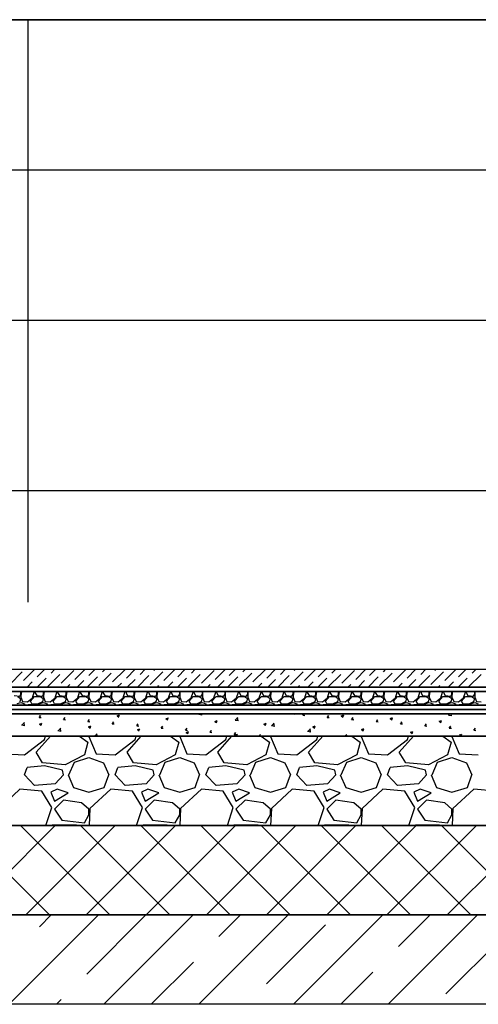
# Model space of a CAD drawing. Units: millimetres. Extents: x 543479 to 1877562, y 503214 to 1732053.
# Drawn here: x 743941 to 744967, y 982502 to 984707 of the extents above; entities that cross this region are included whole.
import ezdxf

# ---------------------------------------------------------------- set-up
doc = ezdxf.new("R2010")
doc.units = ezdxf.units.MM
doc.header["$LTSCALE"] = 0.4
doc.layers.add('кон 1', color=8, linetype='Continuous')

msp = doc.modelspace()

# ---------------------------------------------------------------- linework, layer by layer
at = {"layer": 'кон 1'}
for p, q in [((731137.3, 984706.8), (752937.3, 984706.8)), ((752937.3, 984706.8), (731137.3, 984706.7)), ((743959.2, 984706.7), (743959.2, 983402.4)), ((752547, 984369.9), (731137.3, 984369.9)), ((752547, 984033), (731137.3, 984033)), ((731037.3, 983652.4), (753037.3, 983652.4)), ((731037.3, 983252.4), (753037.3, 983252.4)), ((743949.3, 983227), (743974.6, 983252.4)), ((743980.1, 983235.5), (743997.1, 983252.4)), ((744011, 983243.9), (744019.5, 983252.4)), ((744041.9, 983252.3), (744042, 983252.4)), ((744064.3, 983229.8), (744086.9, 983252.4)), ((744095.2, 983238.3), (744109.3, 983252.4)), ((744126.1, 983246.7), (744131.8, 983252.4)), ((744148.5, 983224.2), (744176.6, 983252.3)), ((744179.4, 983232.7), (744199.1, 983252.4)), ((744210.3, 983241.1), (744221.6, 983252.4)), ((744241.1, 983249.5), (744244, 983252.4)), ((744263.6, 983227), (744288.9, 983252.4)), ((744294.4, 983235.5), (744311.4, 983252.4)), ((744325.3, 983243.9), (744333.8, 983252.4)), ((744356.2, 983252.3), (744356.3, 983252.4)), ((744378.6, 983229.8), (744401.2, 983252.4)), ((744409.5, 983238.3), (744423.6, 983252.4)), ((744440.4, 983246.7), (744446.1, 983252.4)), ((744462.8, 983224.2), (744490.9, 983252.3)), ((744493.7, 983232.7), (744513.4, 983252.4)), ((744524.6, 983241.1), (744535.9, 983252.4)), ((744555.4, 983249.5), (744558.4, 983252.4)), ((744577.9, 983227), (744603.3, 983252.4)), ((744608.8, 983235.5), (744625.7, 983252.4)), ((744639.6, 983243.9), (744648.2, 983252.4)), ((744670.5, 983252.3), (744670.6, 983252.4)), ((744692.9, 983229.8), (744715.5, 983252.4)), ((744723.8, 983238.3), (744738, 983252.4)), ((744754.7, 983246.7), (744760.4, 983252.4)), ((744777.1, 983224.2), (744805.2, 983252.3)), ((744808, 983232.7), (744827.8, 983252.4)), ((744838.9, 983241.1), (744850.2, 983252.4)), ((744869.7, 983249.5), (744872.7, 983252.4)), ((744892.2, 983227), (744917.6, 983252.4)), ((744923.1, 983235.5), (744940, 983252.4)), ((744953.9, 983243.9), (744962.5, 983252.4)), ((743918.4, 983218.6), (743946.5, 983246.7)), ((743979.5, 983212.4), (743999.8, 983232.7)), ((744002.6, 983213), (744030.7, 983241.1)), ((744033.5, 983221.4), (744061.5, 983249.5)), ((744091.8, 983212.4), (744114.8, 983235.5)), ((744117.6, 983215.8), (744145.7, 983243.9)), ((744181.6, 983212.4), (744199, 983229.8)), ((744204, 983212.4), (744229.9, 983238.3)), ((744232.7, 983218.6), (744260.8, 983246.7)), ((744293.8, 983212.4), (744314.1, 983232.7)), ((744316.9, 983213), (744345, 983241.1)), ((744347.8, 983221.4), (744375.8, 983249.5)), ((744406.1, 983212.4), (744429.2, 983235.5)), ((744432, 983215.8), (744460, 983243.9)), ((744495.9, 983212.4), (744513.3, 983229.8)), ((744518.4, 983212.4), (744544.2, 983238.3)), ((744547, 983218.6), (744575.1, 983246.7)), ((744608.2, 983212.4), (744628.4, 983232.7)), ((744631.2, 983213), (744659.3, 983241.1)), ((744662.1, 983221.4), (744690.1, 983249.5)), ((744720.4, 983212.4), (744743.5, 983235.5)), ((744746.3, 983215.8), (744774.3, 983243.9)), ((744810.2, 983212.4), (744827.6, 983229.8)), ((744832.7, 983212.4), (744858.5, 983238.3)), ((744861.3, 983218.6), (744889.4, 983246.7)), ((744922.5, 983212.4), (744942.7, 983232.7)), ((744945.5, 983213), (744973.6, 983241.1)), ((731037.3, 983212.4), (753037.3, 983212.4)), ((753037.3, 983212.4), (731037.3, 983212.4)), ((743957.1, 983212.4), (743968.9, 983224.2)), ((744046.9, 983212.4), (744053.1, 983218.6)), ((744069.3, 983212.4), (744084, 983227)), ((744136.7, 983212.4), (744137.3, 983213)), ((744159.1, 983212.4), (744168.2, 983221.4)), ((744248.9, 983212.4), (744252.4, 983215.8)), ((744271.4, 983212.4), (744283.2, 983224.2)), ((744361.2, 983212.4), (744367.4, 983218.6)), ((744383.6, 983212.4), (744398.3, 983227)), ((744451, 983212.4), (744451.6, 983213)), ((744473.4, 983212.4), (744482.5, 983221.4)), ((744563.3, 983212.4), (744566.7, 983215.8)), ((744585.7, 983212.4), (744597.5, 983224.2)), ((744675.5, 983212.4), (744681.7, 983218.6)), ((744698, 983212.4), (744712.6, 983227)), ((744765.3, 983212.4), (744765.9, 983213)), ((744787.8, 983212.4), (744796.8, 983221.4)), ((744877.6, 983212.4), (744881, 983215.8)), ((744900, 983212.4), (744911.8, 983224.2)), ((731037.3, 983202.4), (753037.3, 983202.4)), ((753037.3, 983202.4), (731037.3, 983202.4)), ((743927.9, 983194.1), (743940.6, 983192.6)), ((743936.1, 983191.6), (743942.7, 983187)), ((743943.2, 983200.2), (743940.6, 983202.4)), ((743940.6, 983192.6), (743943.2, 983197.1)), ((743942.7, 983187), (743940.6, 983179.9)), ((743943.7, 983200.7), (743943.2, 983190)), ((743943.2, 983197.1), (743943.2, 983200.2)), ((743943.2, 983190), (743947.2, 983180.4)), ((743945.5, 983202.4), (743943.7, 983200.7)), ((743957.9, 983179.9), (743969.1, 983188.5)), ((743964.5, 983181.4), (743973.7, 983191.6)), ((743969.1, 983188.5), (743973.1, 983201.2)), ((743973.1, 983201.2), (743972.4, 983202.4)), ((743973.7, 983191.6), (743986.9, 983191.6)), ((743976.9, 983202.4), (743974.7, 983200.2)), ((743974.7, 983200.2), (743978.7, 983194.1)), ((743978.7, 983194.1), (743991.4, 983192.6)), ((743986.9, 983191.6), (743993.5, 983187)), ((743994, 983200.2), (743991.4, 983202.4)), ((743991.4, 983192.6), (743994, 983197.1)), ((743993.5, 983187), (743991.4, 983179.9)), ((743994.5, 983200.7), (743994, 983190)), ((743994, 983197.1), (743994, 983200.2)), ((743994, 983190), (743998, 983180.4)), ((743996.3, 983202.4), (743994.5, 983200.7)), ((744008.7, 983179.9), (744019.9, 983188.5)), ((744015.3, 983181.4), (744024.5, 983191.6)), ((744019.9, 983188.5), (744023.9, 983201.2)), ((744023.9, 983201.2), (744023.2, 983202.4)), ((744024.5, 983191.6), (744037.7, 983191.6)), ((744027.7, 983202.4), (744025.5, 983200.2)), ((744025.5, 983200.2), (744029.5, 983194.1)), ((744029.5, 983194.1), (744042.2, 983192.6)), ((744037.7, 983191.6), (744044.3, 983187)), ((744044.8, 983200.2), (744042.2, 983202.4)), ((744042.2, 983192.6), (744044.8, 983197.1)), ((744044.3, 983187), (744042.2, 983179.9)), ((744045.3, 983200.7), (744044.8, 983190)), ((744044.8, 983197.1), (744044.8, 983200.2)), ((744044.8, 983190), (744048.8, 983180.4)), ((744047.1, 983202.4), (744045.3, 983200.7)), ((744059.5, 983179.9), (744070.7, 983188.5)), ((744066.1, 983181.4), (744075.3, 983191.6)), ((744070.7, 983188.5), (744074.7, 983201.2)), ((744074.7, 983201.2), (744074, 983202.4)), ((744075.3, 983191.6), (744088.5, 983191.6)), ((744078.5, 983202.4), (744076.3, 983200.2)), ((744076.3, 983200.2), (744080.3, 983194.1)), ((744080.3, 983194.1), (744093, 983192.6)), ((744088.5, 983191.6), (744095.1, 983187)), ((744095.6, 983200.2), (744093, 983202.4)), ((744093, 983192.6), (744095.6, 983197.1)), ((744095.1, 983187), (744093, 983179.9)), ((744096.1, 983200.7), (744095.6, 983190)), ((744095.6, 983197.1), (744095.6, 983200.2)), ((744095.6, 983190), (744099.6, 983180.4)), ((744097.9, 983202.4), (744096.1, 983200.7)), ((744110.3, 983179.9), (744121.5, 983188.5)), ((744116.9, 983181.4), (744126.1, 983191.6)), ((744121.5, 983188.5), (744125.5, 983201.2)), ((744125.5, 983201.2), (744124.8, 983202.4)), ((744126.1, 983191.6), (744139.3, 983191.6)), ((744129.3, 983202.4), (744127.1, 983200.2)), ((744127.1, 983200.2), (744131.1, 983194.1)), ((744131.1, 983194.1), (744143.8, 983192.6)), ((744139.3, 983191.6), (744145.9, 983187)), ((744146.4, 983200.2), (744143.8, 983202.4)), ((744143.8, 983192.6), (744146.4, 983197.1)), ((744145.9, 983187), (744143.8, 983179.9)), ((744146.9, 983200.7), (744146.4, 983190)), ((744146.4, 983197.1), (744146.4, 983200.2)), ((744146.4, 983190), (744150.4, 983180.4)), ((744148.7, 983202.4), (744146.9, 983200.7)), ((744161.1, 983179.9), (744172.3, 983188.5)), ((744167.7, 983181.4), (744176.9, 983191.6)), ((744172.3, 983188.5), (744176.3, 983201.2)), ((744176.3, 983201.2), (744175.6, 983202.4)), ((744176.9, 983191.6), (744190.1, 983191.6)), ((744180.1, 983202.4), (744177.9, 983200.2)), ((744177.9, 983200.2), (744181.9, 983194.1)), ((744181.9, 983194.1), (744194.6, 983192.6)), ((744190.1, 983191.6), (744196.7, 983187)), ((744197.2, 983200.2), (744194.6, 983202.4)), ((744194.6, 983192.6), (744197.2, 983197.1)), ((744196.7, 983187), (744194.6, 983179.9)), ((744197.7, 983200.7), (744197.2, 983190)), ((744197.2, 983197.1), (744197.2, 983200.2)), ((744197.2, 983190), (744201.2, 983180.4)), ((744199.5, 983202.4), (744197.7, 983200.7)), ((744211.9, 983179.9), (744223.1, 983188.5)), ((744218.5, 983181.4), (744227.7, 983191.6)), ((744223.1, 983188.5), (744227.1, 983201.2)), ((744227.1, 983201.2), (744226.4, 983202.4)), ((744227.7, 983191.6), (744240.9, 983191.6)), ((744230.9, 983202.4), (744228.7, 983200.2)), ((744228.7, 983200.2), (744232.7, 983194.1)), ((744232.7, 983194.1), (744245.4, 983192.6)), ((744240.9, 983191.6), (744247.5, 983187)), ((744248, 983200.2), (744245.4, 983202.4)), ((744245.4, 983192.6), (744248, 983197.1)), ((744247.5, 983187), (744245.4, 983179.9)), ((744248.5, 983200.7), (744248, 983190)), ((744248, 983197.1), (744248, 983200.2)), ((744248, 983190), (744252, 983180.4)), ((744250.3, 983202.4), (744248.5, 983200.7)), ((744262.7, 983179.9), (744273.9, 983188.5)), ((744269.3, 983181.4), (744278.5, 983191.6)), ((744273.9, 983188.5), (744277.9, 983201.2)), ((744277.9, 983201.2), (744277.2, 983202.4)), ((744278.5, 983191.6), (744291.7, 983191.6)), ((744281.7, 983202.4), (744279.5, 983200.2)), ((744279.5, 983200.2), (744283.5, 983194.1)), ((744283.5, 983194.1), (744296.2, 983192.6)), ((744291.7, 983191.6), (744298.3, 983187)), ((744298.8, 983200.2), (744296.2, 983202.4)), ((744296.2, 983192.6), (744298.8, 983197.1)), ((744298.3, 983187), (744296.2, 983179.9)), ((744299.3, 983200.7), (744298.8, 983190)), ((744298.8, 983197.1), (744298.8, 983200.2)), ((744298.8, 983190), (744302.8, 983180.4)), ((744301.1, 983202.4), (744299.3, 983200.7)), ((744313.5, 983179.9), (744324.7, 983188.5)), ((744320.1, 983181.4), (744329.3, 983191.6)), ((744324.7, 983188.5), (744328.7, 983201.2)), ((744328.7, 983201.2), (744328, 983202.4)), ((744329.3, 983191.6), (744342.5, 983191.6)), ((744332.5, 983202.4), (744330.3, 983200.2)), ((744330.3, 983200.2), (744334.3, 983194.1)), ((744334.3, 983194.1), (744347, 983192.6)), ((744342.5, 983191.6), (744349.1, 983187)), ((744349.6, 983200.2), (744347, 983202.4)), ((744347, 983192.6), (744349.6, 983197.1)), ((744349.1, 983187), (744347, 983179.9)), ((744350.1, 983200.7), (744349.6, 983190)), ((744349.6, 983197.1), (744349.6, 983200.2)), ((744349.6, 983190), (744353.6, 983180.4)), ((744351.9, 983202.4), (744350.1, 983200.7)), ((744364.3, 983179.9), (744375.5, 983188.5)), ((744370.9, 983181.4), (744380.1, 983191.6)), ((744375.5, 983188.5), (744379.5, 983201.2)), ((744379.5, 983201.2), (744378.8, 983202.4)), ((744380.1, 983191.6), (744393.3, 983191.6)), ((744383.3, 983202.4), (744381.1, 983200.2)), ((744381.1, 983200.2), (744385.1, 983194.1)), ((744385.1, 983194.1), (744397.8, 983192.6)), ((744393.3, 983191.6), (744399.9, 983187)), ((744400.4, 983200.2), (744397.8, 983202.4)), ((744397.8, 983192.6), (744400.4, 983197.1)), ((744399.9, 983187), (744397.8, 983179.9)), ((744400.9, 983200.7), (744400.4, 983190)), ((744400.4, 983197.1), (744400.4, 983200.2)), ((744400.4, 983190), (744404.4, 983180.4)), ((744402.7, 983202.4), (744400.9, 983200.7)), ((744415.1, 983179.9), (744426.3, 983188.5)), ((744421.7, 983181.4), (744430.9, 983191.6)), ((744426.3, 983188.5), (744430.3, 983201.2)), ((744430.3, 983201.2), (744429.6, 983202.4)), ((744430.9, 983191.6), (744444.1, 983191.6)), ((744434.1, 983202.4), (744431.9, 983200.2)), ((744431.9, 983200.2), (744435.9, 983194.1)), ((744435.9, 983194.1), (744448.6, 983192.6)), ((744444.1, 983191.6), (744450.7, 983187)), ((744451.2, 983200.2), (744448.6, 983202.4)), ((744448.6, 983192.6), (744451.2, 983197.1)), ((744450.7, 983187), (744448.6, 983179.9)), ((744451.7, 983200.7), (744451.2, 983190)), ((744451.2, 983197.1), (744451.2, 983200.2)), ((744451.2, 983190), (744455.2, 983180.4)), ((744453.5, 983202.4), (744451.7, 983200.7)), ((744465.9, 983179.9), (744477.1, 983188.5)), ((744472.5, 983181.4), (744481.7, 983191.6)), ((744477.1, 983188.5), (744481.1, 983201.2)), ((744481.1, 983201.2), (744480.4, 983202.4)), ((744481.7, 983191.6), (744494.9, 983191.6)), ((744484.9, 983202.4), (744482.7, 983200.2)), ((744482.7, 983200.2), (744486.7, 983194.1)), ((744486.7, 983194.1), (744499.4, 983192.6)), ((744494.9, 983191.6), (744501.5, 983187)), ((744502, 983200.2), (744499.4, 983202.4)), ((744499.4, 983192.6), (744502, 983197.1)), ((744501.5, 983187), (744499.4, 983179.9)), ((744502.5, 983200.7), (744502, 983190)), ((744502, 983197.1), (744502, 983200.2)), ((744502, 983190), (744506, 983180.4)), ((744504.3, 983202.4), (744502.5, 983200.7)), ((744516.7, 983179.9), (744527.9, 983188.5)), ((744523.3, 983181.4), (744532.5, 983191.6)), ((744527.9, 983188.5), (744531.9, 983201.2)), ((744531.9, 983201.2), (744531.2, 983202.4)), ((744532.5, 983191.6), (744545.7, 983191.6)), ((744535.7, 983202.4), (744533.5, 983200.2)), ((744533.5, 983200.2), (744537.5, 983194.1)), ((744537.5, 983194.1), (744550.2, 983192.6)), ((744545.7, 983191.6), (744552.3, 983187)), ((744552.8, 983200.2), (744550.2, 983202.4)), ((744550.2, 983192.6), (744552.8, 983197.1)), ((744552.3, 983187), (744550.2, 983179.9)), ((744553.3, 983200.7), (744552.8, 983190)), ((744552.8, 983197.1), (744552.8, 983200.2)), ((744552.8, 983190), (744556.8, 983180.4)), ((744555.1, 983202.4), (744553.3, 983200.7)), ((744567.5, 983179.9), (744578.7, 983188.5)), ((744574.1, 983181.4), (744583.3, 983191.6)), ((744578.7, 983188.5), (744582.7, 983201.2)), ((744582.7, 983201.2), (744582, 983202.4)), ((744583.3, 983191.6), (744596.5, 983191.6)), ((744586.5, 983202.4), (744584.3, 983200.2)), ((744584.3, 983200.2), (744588.3, 983194.1)), ((744588.3, 983194.1), (744601, 983192.6)), ((744596.5, 983191.6), (744603.1, 983187)), ((744603.6, 983200.2), (744601, 983202.4)), ((744601, 983192.6), (744603.6, 983197.1)), ((744603.1, 983187), (744601, 983179.9)), ((744604.1, 983200.7), (744603.6, 983190)), ((744603.6, 983197.1), (744603.6, 983200.2)), ((744603.6, 983190), (744607.6, 983180.4)), ((744605.9, 983202.4), (744604.1, 983200.7)), ((744618.3, 983179.9), (744629.5, 983188.5)), ((744624.9, 983181.4), (744634.1, 983191.6)), ((744629.5, 983188.5), (744633.5, 983201.2)), ((744633.5, 983201.2), (744632.8, 983202.4)), ((744634.1, 983191.6), (744647.3, 983191.6)), ((744637.3, 983202.4), (744635.1, 983200.2)), ((744635.1, 983200.2), (744639.1, 983194.1)), ((744639.1, 983194.1), (744651.8, 983192.6)), ((744647.3, 983191.6), (744653.9, 983187)), ((744654.4, 983200.2), (744651.8, 983202.4)), ((744651.8, 983192.6), (744654.4, 983197.1)), ((744653.9, 983187), (744651.8, 983179.9)), ((744654.9, 983200.7), (744654.4, 983190)), ((744654.4, 983197.1), (744654.4, 983200.2)), ((744654.4, 983190), (744658.4, 983180.4)), ((744656.7, 983202.4), (744654.9, 983200.7)), ((744669.1, 983179.9), (744680.3, 983188.5)), ((744675.7, 983181.4), (744684.9, 983191.6)), ((744680.3, 983188.5), (744684.3, 983201.2)), ((744684.3, 983201.2), (744683.6, 983202.4)), ((744684.9, 983191.6), (744698.1, 983191.6)), ((744688.1, 983202.4), (744685.9, 983200.2)), ((744685.9, 983200.2), (744689.9, 983194.1)), ((744689.9, 983194.1), (744702.6, 983192.6)), ((744698.1, 983191.6), (744704.7, 983187)), ((744705.2, 983200.2), (744702.6, 983202.4)), ((744702.6, 983192.6), (744705.2, 983197.1)), ((744704.7, 983187), (744702.6, 983179.9)), ((744705.7, 983200.7), (744705.2, 983190)), ((744705.2, 983197.1), (744705.2, 983200.2)), ((744705.2, 983190), (744709.2, 983180.4)), ((744707.5, 983202.4), (744705.7, 983200.7)), ((744719.9, 983179.9), (744731.1, 983188.5)), ((744726.5, 983181.4), (744735.7, 983191.6)), ((744731.1, 983188.5), (744735.1, 983201.2)), ((744735.1, 983201.2), (744734.4, 983202.4)), ((744735.7, 983191.6), (744748.9, 983191.6)), ((744738.9, 983202.4), (744736.7, 983200.2)), ((744736.7, 983200.2), (744740.7, 983194.1)), ((744740.7, 983194.1), (744753.4, 983192.6)), ((744748.9, 983191.6), (744755.5, 983187)), ((744756, 983200.2), (744753.4, 983202.4)), ((744753.4, 983192.6), (744756, 983197.1)), ((744755.5, 983187), (744753.4, 983179.9)), ((744756.5, 983200.7), (744756, 983190)), ((744756, 983197.1), (744756, 983200.2)), ((744756, 983190), (744760, 983180.4)), ((744758.3, 983202.4), (744756.5, 983200.7)), ((744770.7, 983179.9), (744781.9, 983188.5)), ((744777.3, 983181.4), (744786.5, 983191.6)), ((744781.9, 983188.5), (744785.9, 983201.2)), ((744785.9, 983201.2), (744785.2, 983202.4)), ((744786.5, 983191.6), (744799.7, 983191.6)), ((744789.7, 983202.4), (744787.5, 983200.2)), ((744787.5, 983200.2), (744791.5, 983194.1)), ((744791.5, 983194.1), (744804.2, 983192.6)), ((744799.7, 983191.6), (744806.3, 983187)), ((744806.8, 983200.2), (744804.2, 983202.4)), ((744804.2, 983192.6), (744806.8, 983197.1)), ((744806.3, 983187), (744804.2, 983179.9)), ((744807.3, 983200.7), (744806.8, 983190)), ((744806.8, 983197.1), (744806.8, 983200.2)), ((744806.8, 983190), (744810.8, 983180.4)), ((744809.1, 983202.4), (744807.3, 983200.7)), ((744821.5, 983179.9), (744832.7, 983188.5)), ((744828.1, 983181.4), (744837.3, 983191.6)), ((744832.7, 983188.5), (744836.7, 983201.2)), ((744836.7, 983201.2), (744836, 983202.4)), ((744837.3, 983191.6), (744850.5, 983191.6)), ((744840.5, 983202.4), (744838.3, 983200.2)), ((744838.3, 983200.2), (744842.3, 983194.1)), ((744842.3, 983194.1), (744855, 983192.6)), ((744850.5, 983191.6), (744857.1, 983187)), ((744857.6, 983200.2), (744855, 983202.4)), ((744855, 983192.6), (744857.6, 983197.1)), ((744857.1, 983187), (744855, 983179.9)), ((744858.1, 983200.7), (744857.6, 983190)), ((744857.6, 983197.1), (744857.6, 983200.2)), ((744857.6, 983190), (744861.6, 983180.4)), ((744859.9, 983202.4), (744858.1, 983200.7)), ((744872.3, 983179.9), (744883.5, 983188.5)), ((744878.9, 983181.4), (744888.1, 983191.6)), ((744883.5, 983188.5), (744887.5, 983201.2)), ((744887.5, 983201.2), (744886.8, 983202.4)), ((744888.1, 983191.6), (744901.3, 983191.6)), ((744891.3, 983202.4), (744889.1, 983200.2)), ((744889.1, 983200.2), (744893.1, 983194.1)), ((744893.1, 983194.1), (744905.8, 983192.6)), ((744901.3, 983191.6), (744907.9, 983187)), ((744908.4, 983200.2), (744905.8, 983202.4)), ((744905.8, 983192.6), (744908.4, 983197.1)), ((744907.9, 983187), (744905.8, 983179.9)), ((744908.9, 983200.7), (744908.4, 983190)), ((744908.4, 983197.1), (744908.4, 983200.2)), ((744908.4, 983190), (744912.4, 983180.4)), ((744910.7, 983202.4), (744908.9, 983200.7)), ((744923.1, 983179.9), (744934.3, 983188.5)), ((744929.7, 983181.4), (744938.9, 983191.6)), ((744934.3, 983188.5), (744938.3, 983201.2)), ((744938.3, 983201.2), (744937.6, 983202.4)), ((744938.9, 983191.6), (744952.1, 983191.6)), ((744942.1, 983202.4), (744939.9, 983200.2)), ((744939.9, 983200.2), (744943.9, 983194.1)), ((744943.9, 983194.1), (744956.6, 983192.6)), ((744952.1, 983191.6), (744958.7, 983187)), ((744959.2, 983200.2), (744956.6, 983202.4)), ((744956.6, 983192.6), (744959.2, 983197.1)), ((744958.7, 983187), (744956.6, 983179.9)), ((744959.7, 983200.7), (744959.2, 983190)), ((744959.2, 983197.1), (744959.2, 983200.2)), ((744959.2, 983190), (744963.2, 983180.4)), ((744961.5, 983202.4), (744959.7, 983200.7)), ((731037.3, 983172.4), (753037.3, 983172.4)), ((753037.3, 983172.4), (731037.3, 983172.4)), ((731037.3, 983162.4), (753037.3, 983162.4)), ((753037.3, 983162.4), (731037.3, 983162.4)), ((743935, 983175.8), (743943.2, 983178.3)), ((743943.2, 983178.3), (743951.3, 983175.3)), ((743947.2, 983180.4), (743957.9, 983179.9)), ((743951.3, 983175.3), (743952.6, 983172.4)), ((743959.3, 983172.4), (743959.4, 983172.8)), ((743969.1, 983173.8), (743959.4, 983172.8)), ((743968.1, 983175.3), (743964.5, 983181.4)), ((743980.8, 983174.3), (743968.1, 983175.3)), ((743974.6, 983172.4), (743969.1, 983173.8)), ((743991.4, 983179.9), (743980.8, 983174.3)), ((743984.4, 983172.4), (743985.8, 983175.8)), ((743985.8, 983175.8), (743994, 983178.3)), ((743994, 983178.3), (744002.1, 983175.3)), ((743998, 983180.4), (744008.7, 983179.9)), ((744002.1, 983175.3), (744003.4, 983172.4)), ((744010.1, 983172.4), (744010.2, 983172.8)), ((744019.9, 983173.8), (744010.2, 983172.8)), ((744018.9, 983175.3), (744015.3, 983181.4)), ((744031.6, 983174.3), (744018.9, 983175.3)), ((744025.4, 983172.4), (744019.9, 983173.8)), ((744042.2, 983179.9), (744031.6, 983174.3)), ((744035.2, 983172.4), (744036.6, 983175.8)), ((744036.6, 983175.8), (744044.8, 983178.3)), ((744044.8, 983178.3), (744052.9, 983175.3)), ((744048.8, 983180.4), (744059.5, 983179.9)), ((744052.9, 983175.3), (744054.2, 983172.4)), ((744060.9, 983172.4), (744061, 983172.8)), ((744070.7, 983173.8), (744061, 983172.8)), ((744069.7, 983175.3), (744066.1, 983181.4)), ((744082.4, 983174.3), (744069.7, 983175.3)), ((744076.2, 983172.4), (744070.7, 983173.8)), ((744093, 983179.9), (744082.4, 983174.3)), ((744086, 983172.4), (744087.4, 983175.8)), ((744087.4, 983175.8), (744095.6, 983178.3)), ((744095.6, 983178.3), (744103.7, 983175.3)), ((744099.6, 983180.4), (744110.3, 983179.9)), ((744103.7, 983175.3), (744105, 983172.4)), ((744111.7, 983172.4), (744111.8, 983172.8)), ((744121.5, 983173.8), (744111.8, 983172.8)), ((744120.5, 983175.3), (744116.9, 983181.4)), ((744133.2, 983174.3), (744120.5, 983175.3)), ((744127, 983172.4), (744121.5, 983173.8)), ((744143.8, 983179.9), (744133.2, 983174.3)), ((744136.8, 983172.4), (744138.2, 983175.8)), ((744138.2, 983175.8), (744146.4, 983178.3)), ((744146.4, 983178.3), (744154.5, 983175.3)), ((744150.4, 983180.4), (744161.1, 983179.9)), ((744154.5, 983175.3), (744155.8, 983172.4)), ((744162.5, 983172.4), (744162.6, 983172.8)), ((744172.3, 983173.8), (744162.6, 983172.8)), ((744171.3, 983175.3), (744167.7, 983181.4)), ((744184, 983174.3), (744171.3, 983175.3)), ((744177.8, 983172.4), (744172.3, 983173.8)), ((744194.6, 983179.9), (744184, 983174.3)), ((744187.6, 983172.4), (744189, 983175.8)), ((744189, 983175.8), (744197.2, 983178.3)), ((744197.2, 983178.3), (744205.3, 983175.3)), ((744201.2, 983180.4), (744211.9, 983179.9)), ((744205.3, 983175.3), (744206.6, 983172.4)), ((744213.3, 983172.4), (744213.4, 983172.8)), ((744223.1, 983173.8), (744213.4, 983172.8)), ((744222.1, 983175.3), (744218.5, 983181.4)), ((744234.8, 983174.3), (744222.1, 983175.3)), ((744228.6, 983172.4), (744223.1, 983173.8)), ((744245.4, 983179.9), (744234.8, 983174.3)), ((744238.4, 983172.4), (744239.8, 983175.8)), ((744239.8, 983175.8), (744248, 983178.3)), ((744248, 983178.3), (744256.1, 983175.3)), ((744252, 983180.4), (744262.7, 983179.9)), ((744256.1, 983175.3), (744257.4, 983172.4)), ((744264.1, 983172.4), (744264.2, 983172.8)), ((744273.9, 983173.8), (744264.2, 983172.8)), ((744272.9, 983175.3), (744269.3, 983181.4)), ((744285.6, 983174.3), (744272.9, 983175.3)), ((744279.4, 983172.4), (744273.9, 983173.8)), ((744296.2, 983179.9), (744285.6, 983174.3)), ((744289.2, 983172.4), (744290.6, 983175.8)), ((744290.6, 983175.8), (744298.8, 983178.3)), ((744298.8, 983178.3), (744306.9, 983175.3)), ((744302.8, 983180.4), (744313.5, 983179.9)), ((744306.9, 983175.3), (744308.2, 983172.4)), ((744314.9, 983172.4), (744315, 983172.8)), ((744324.7, 983173.8), (744315, 983172.8)), ((744323.7, 983175.3), (744320.1, 983181.4)), ((744336.4, 983174.3), (744323.7, 983175.3)), ((744330.2, 983172.4), (744324.7, 983173.8)), ((744347, 983179.9), (744336.4, 983174.3)), ((744340, 983172.4), (744341.4, 983175.8)), ((744341.4, 983175.8), (744349.6, 983178.3)), ((744349.6, 983178.3), (744357.7, 983175.3)), ((744353.6, 983180.4), (744364.3, 983179.9)), ((744357.7, 983175.3), (744359, 983172.4)), ((744365.7, 983172.4), (744365.8, 983172.8)), ((744375.5, 983173.8), (744365.8, 983172.8)), ((744374.5, 983175.3), (744370.9, 983181.4)), ((744387.2, 983174.3), (744374.5, 983175.3)), ((744381, 983172.4), (744375.5, 983173.8)), ((744397.8, 983179.9), (744387.2, 983174.3)), ((744390.8, 983172.4), (744392.2, 983175.8)), ((744392.2, 983175.8), (744400.4, 983178.3)), ((744400.4, 983178.3), (744408.5, 983175.3)), ((744404.4, 983180.4), (744415.1, 983179.9)), ((744408.5, 983175.3), (744409.8, 983172.4)), ((744416.5, 983172.4), (744416.6, 983172.8)), ((744426.3, 983173.8), (744416.6, 983172.8)), ((744425.3, 983175.3), (744421.7, 983181.4)), ((744438, 983174.3), (744425.3, 983175.3)), ((744431.8, 983172.4), (744426.3, 983173.8)), ((744448.6, 983179.9), (744438, 983174.3)), ((744441.6, 983172.4), (744443, 983175.8)), ((744443, 983175.8), (744451.2, 983178.3)), ((744451.2, 983178.3), (744459.3, 983175.3)), ((744455.2, 983180.4), (744465.9, 983179.9)), ((744459.3, 983175.3), (744460.6, 983172.4)), ((744467.3, 983172.4), (744467.4, 983172.8)), ((744477.1, 983173.8), (744467.4, 983172.8)), ((744476.1, 983175.3), (744472.5, 983181.4)), ((744488.8, 983174.3), (744476.1, 983175.3)), ((744482.6, 983172.4), (744477.1, 983173.8)), ((744499.4, 983179.9), (744488.8, 983174.3)), ((744492.4, 983172.4), (744493.8, 983175.8)), ((744493.8, 983175.8), (744502, 983178.3)), ((744502, 983178.3), (744510.1, 983175.3)), ((744506, 983180.4), (744516.7, 983179.9)), ((744510.1, 983175.3), (744511.4, 983172.4)), ((744518.1, 983172.4), (744518.2, 983172.8)), ((744527.9, 983173.8), (744518.2, 983172.8)), ((744526.9, 983175.3), (744523.3, 983181.4)), ((744539.6, 983174.3), (744526.9, 983175.3)), ((744533.4, 983172.4), (744527.9, 983173.8)), ((744550.2, 983179.9), (744539.6, 983174.3)), ((744543.2, 983172.4), (744544.6, 983175.8)), ((744544.6, 983175.8), (744552.8, 983178.3)), ((744552.8, 983178.3), (744560.9, 983175.3)), ((744556.8, 983180.4), (744567.5, 983179.9)), ((744560.9, 983175.3), (744562.2, 983172.4)), ((744568.9, 983172.4), (744569, 983172.8)), ((744578.7, 983173.8), (744569, 983172.8)), ((744577.7, 983175.3), (744574.1, 983181.4)), ((744590.4, 983174.3), (744577.7, 983175.3)), ((744584.2, 983172.4), (744578.7, 983173.8)), ((744601, 983179.9), (744590.4, 983174.3)), ((744594, 983172.4), (744595.4, 983175.8)), ((744595.4, 983175.8), (744603.6, 983178.3)), ((744603.6, 983178.3), (744611.7, 983175.3)), ((744607.6, 983180.4), (744618.3, 983179.9)), ((744611.7, 983175.3), (744613, 983172.4)), ((744619.7, 983172.4), (744619.8, 983172.8)), ((744629.5, 983173.8), (744619.8, 983172.8)), ((744628.5, 983175.3), (744624.9, 983181.4)), ((744641.2, 983174.3), (744628.5, 983175.3)), ((744635, 983172.4), (744629.5, 983173.8)), ((744651.8, 983179.9), (744641.2, 983174.3)), ((744644.8, 983172.4), (744646.2, 983175.8)), ((744646.2, 983175.8), (744654.4, 983178.3)), ((744654.4, 983178.3), (744662.5, 983175.3)), ((744658.4, 983180.4), (744669.1, 983179.9)), ((744662.5, 983175.3), (744663.8, 983172.4)), ((744670.5, 983172.4), (744670.6, 983172.8)), ((744680.3, 983173.8), (744670.6, 983172.8)), ((744679.3, 983175.3), (744675.7, 983181.4)), ((744692, 983174.3), (744679.3, 983175.3)), ((744685.8, 983172.4), (744680.3, 983173.8)), ((744702.6, 983179.9), (744692, 983174.3)), ((744695.6, 983172.4), (744697, 983175.8)), ((744697, 983175.8), (744705.2, 983178.3)), ((744705.2, 983178.3), (744713.3, 983175.3)), ((744709.2, 983180.4), (744719.9, 983179.9)), ((744713.3, 983175.3), (744714.6, 983172.4)), ((744721.3, 983172.4), (744721.4, 983172.8)), ((744731.1, 983173.8), (744721.4, 983172.8)), ((744730.1, 983175.3), (744726.5, 983181.4)), ((744742.8, 983174.3), (744730.1, 983175.3)), ((744736.6, 983172.4), (744731.1, 983173.8)), ((744753.4, 983179.9), (744742.8, 983174.3)), ((744746.4, 983172.4), (744747.8, 983175.8)), ((744747.8, 983175.8), (744756, 983178.3)), ((744756, 983178.3), (744764.1, 983175.3)), ((744760, 983180.4), (744770.7, 983179.9)), ((744764.1, 983175.3), (744765.4, 983172.4)), ((744772.1, 983172.4), (744772.2, 983172.8)), ((744781.9, 983173.8), (744772.2, 983172.8)), ((744780.9, 983175.3), (744777.3, 983181.4)), ((744793.6, 983174.3), (744780.9, 983175.3)), ((744787.4, 983172.4), (744781.9, 983173.8)), ((744804.2, 983179.9), (744793.6, 983174.3)), ((744797.2, 983172.4), (744798.6, 983175.8)), ((744798.6, 983175.8), (744806.8, 983178.3)), ((744806.8, 983178.3), (744814.9, 983175.3)), ((744810.8, 983180.4), (744821.5, 983179.9)), ((744814.9, 983175.3), (744816.2, 983172.4)), ((744822.9, 983172.4), (744823, 983172.8)), ((744832.7, 983173.8), (744823, 983172.8)), ((744831.7, 983175.3), (744828.1, 983181.4)), ((744844.4, 983174.3), (744831.7, 983175.3)), ((744838.2, 983172.4), (744832.7, 983173.8)), ((744855, 983179.9), (744844.4, 983174.3)), ((744848, 983172.4), (744849.4, 983175.8)), ((744849.4, 983175.8), (744857.6, 983178.3)), ((744857.6, 983178.3), (744865.7, 983175.3)), ((744861.6, 983180.4), (744872.3, 983179.9)), ((744865.7, 983175.3), (744867, 983172.4)), ((744873.7, 983172.4), (744873.8, 983172.8)), ((744883.5, 983173.8), (744873.8, 983172.8)), ((744882.5, 983175.3), (744878.9, 983181.4)), ((744895.2, 983174.3), (744882.5, 983175.3)), ((744889, 983172.4), (744883.5, 983173.8)), ((744905.8, 983179.9), (744895.2, 983174.3)), ((744898.8, 983172.4), (744900.2, 983175.8)), ((744900.2, 983175.8), (744908.4, 983178.3)), ((744908.4, 983178.3), (744916.5, 983175.3)), ((744912.4, 983180.4), (744923.1, 983179.9)), ((744916.5, 983175.3), (744917.8, 983172.4)), ((744924.5, 983172.4), (744924.6, 983172.8)), ((744934.3, 983173.8), (744924.6, 983172.8)), ((744933.3, 983175.3), (744929.7, 983181.4)), ((744946, 983174.3), (744933.3, 983175.3)), ((744939.8, 983172.4), (744934.3, 983173.8)), ((744956.6, 983179.9), (744946, 983174.3)), ((744949.6, 983172.4), (744951, 983175.8)), ((744951, 983175.8), (744959.2, 983178.3)), ((744959.2, 983178.3), (744967.3, 983175.3)), ((744963.2, 983180.4), (744973.9, 983179.9)), ((731037.3, 983152.4), (753037.3, 983152.4)), ((753037.3, 983152.4), (731037.3, 983152.4)), ((743983.9, 983144.8), (743987.6, 983149.2)), ((743983.9, 983144.8), (743988.4, 983144.4)), ((743986.9, 983144.1), (743986, 983148.9)), ((744038.5, 983140.1), (744042.2, 983144.4)), ((744038.5, 983140), (744043.1, 983139.6)), ((744041.6, 983139.4), (744040.7, 983144.1)), ((744051.5, 983152.4), (744052.8, 983151.5)), ((744052.7, 983151.6), (744053, 983152.4)), ((744093.2, 983135.3), (744096.9, 983139.7)), ((744158.5, 983148.1), (744163.9, 983150.2)), ((744158.5, 983148), (744162.3, 983145.4)), ((744162.2, 983145.5), (744163.8, 983150.1)), ((744268, 983142), (744273.4, 983144)), ((744268, 983141.9), (744271.8, 983139.3)), ((744271.8, 983139.4), (744273.3, 983144)), ((744341.4, 983151.6), (744348.2, 983150.5)), ((744341.6, 983151), (744343, 983152.4)), ((744348.1, 983149.9), (744347.8, 983152.4)), ((744423, 983138.4), (744428.9, 983144.6)), ((744429.4, 983137.3), (744428.5, 983144.5)), ((744553.8, 983152.4), (744554.8, 983151.7)), ((744554.8, 983151.7), (744555, 983152.4)), ((744574.5, 983149.6), (744576.9, 983152.4)), ((744574.5, 983149.5), (744579.1, 983149.1)), ((744577.5, 983148.9), (744576.9, 983152.4)), ((744629.2, 983144.8), (744632.8, 983149.2)), ((744629.2, 983144.8), (744633.7, 983144.4)), ((744632.2, 983144.1), (744631.3, 983148.9)), ((744660.5, 983148.2), (744664.3, 983145.6)), ((744660.6, 983148.3), (744665.9, 983150.3)), ((744664.3, 983145.6), (744665.9, 983150.2)), ((744683.8, 983140), (744687.5, 983144.4)), ((744683.8, 983140), (744688.4, 983139.6)), ((744686.9, 983139.3), (744686, 983144.1)), ((744738.5, 983135.2), (744742.2, 983139.6)), ((744770.1, 983142.2), (744775.4, 983144.2)), ((744770.1, 983142.1), (744773.8, 983139.5)), ((744773.8, 983139.5), (744775.4, 983144.1)), ((744900.5, 983150.1), (744907.3, 983149.1)), ((744900.8, 983149.6), (744903.5, 983152.4)), ((744907.2, 983148.5), (744906.8, 983152.4)), ((743944.9, 983127.8), (743951.6, 983126.7)), ((743945.1, 983127.2), (743951.1, 983133.4)), ((743951.5, 983126.1), (743950.7, 983133.4)), ((743984.9, 983129.5), (743988.7, 983127)), ((743985, 983129.6), (743990.3, 983131.7)), ((743988.7, 983127), (743990.3, 983131.6)), ((744026.4, 983114.6), (744032.4, 983120.8)), ((744032.9, 983113.5), (744032, 983120.8)), ((744093.2, 983135.3), (744097.7, 983134.9)), ((744094.5, 983123.5), (744099.8, 983125.6)), ((744094.5, 983123.4), (744098.2, 983120.9)), ((744096.2, 983134.6), (744095.3, 983139.4)), ((744098.2, 983120.9), (744099.8, 983125.5)), ((744147.8, 983130.5), (744151.5, 983134.9)), ((744147.8, 983130.5), (744152.4, 983130.1)), ((744150.9, 983129.8), (744150, 983134.6)), ((744202.5, 983125.7), (744206.2, 983130.1)), ((744202.5, 983125.7), (744207.1, 983125.3)), ((744204, 983117.4), (744209.3, 983119.5)), ((744205.5, 983125), (744204.6, 983129.8)), ((744207.7, 983114.8), (744209.3, 983119.4)), ((744257.2, 983120.9), (744260.8, 983125.3)), ((744257.2, 983120.9), (744261.7, 983120.5)), ((744260.2, 983120.2), (744259.3, 983125)), ((744311.8, 983116.2), (744315.5, 983120.5)), ((744314.8, 983115.5), (744314, 983120.2)), ((744377.5, 983135.9), (744382.9, 983137.9)), ((744377.5, 983135.8), (744381.3, 983133.2)), ((744381.3, 983133.2), (744382.8, 983137.9)), ((744422.7, 983138.9), (744429.5, 983137.9)), ((744487, 983129.7), (744490.8, 983127.1)), ((744487.1, 983129.8), (744492.4, 983131.8)), ((744490.8, 983127.1), (744492.3, 983131.8)), ((744504, 983126.3), (744510.8, 983125.3)), ((744504.3, 983125.8), (744510.2, 983132)), ((744510.7, 983124.7), (744509.9, 983131.9)), ((744585.6, 983113.2), (744591.5, 983119.4)), ((744592, 983112.1), (744591.2, 983119.3)), ((744596.5, 983123.6), (744600.3, 983121)), ((744596.6, 983123.7), (744601.9, 983125.7)), ((744600.3, 983121), (744601.8, 983125.6)), ((744706.1, 983117.6), (744711.4, 983119.6)), ((744709.8, 983114.9), (744711.3, 983119.5)), ((744738.5, 983135.2), (744743, 983134.8)), ((744741.5, 983134.5), (744740.6, 983139.3)), ((744793.1, 983130.4), (744796.8, 983134.8)), ((744793.1, 983130.4), (744797.7, 983130)), ((744796.2, 983129.7), (744795.3, 983134.5)), ((744847.8, 983125.7), (744851.5, 983130)), ((744847.8, 983125.6), (744852.3, 983125.2)), ((744850.8, 983125), (744849.9, 983129.7)), ((744879.6, 983136.1), (744884.9, 983138.1)), ((744879.6, 983136), (744883.4, 983133.4)), ((744883.3, 983133.4), (744884.9, 983138)), ((744902.4, 983120.9), (744906.1, 983125.2)), ((744902.4, 983120.9), (744907, 983120.5)), ((744905.5, 983120.2), (744904.6, 983124.9)), ((744957.1, 983116.1), (744960.8, 983120.5)), ((744960.1, 983115.4), (744959.2, 983120.2)), ((753037.3, 983102.4), (731037.3, 983102.4)), ((731037.3, 983102.4), (753037.3, 983102.4)), ((743951.3, 983061), (743996, 983095.5)), ((743977.7, 983067.1), (744009.5, 983102.4)), ((743996, 983095.5), (743998.2, 983102.4)), ((744026.2, 983115.2), (744033, 983114.1)), ((744074.8, 983102.4), (744093.5, 983089.4)), ((744095.6, 983102.4), (744095.6, 983101.6)), ((744095.6, 983101.6), (744111.8, 983063)), ((744107.5, 983102.6), (744108.5, 983102.4)), ((744108.2, 983102.4), (744113.7, 983108.2)), ((744114, 983102.4), (744113.3, 983108.1)), ((744154.5, 983061), (744199.2, 983095.5)), ((744180.9, 983067.1), (744212.7, 983102.4)), ((744199.2, 983095.5), (744201.4, 983102.4)), ((744204, 983117.3), (744207.8, 983114.8)), ((744278, 983102.4), (744296.7, 983089.4)), ((744298.8, 983102.4), (744298.8, 983101.6)), ((744298.8, 983101.6), (744315, 983063)), ((744311.8, 983116.1), (744316.4, 983115.7)), ((744313.5, 983111.3), (744318.9, 983113.4)), ((744313.5, 983111.2), (744317.3, 983108.7)), ((744317.2, 983108.7), (744318.8, 983113.3)), ((744357.7, 983061), (744402.4, 983095.5)), ((744366.5, 983111.4), (744370.1, 983115.7)), ((744366.5, 983111.4), (744371, 983111)), ((744369.5, 983110.7), (744368.6, 983115.4)), ((744384.1, 983067.1), (744415.9, 983102.4)), ((744402.4, 983095.5), (744404.6, 983102.4)), ((744421.1, 983106.6), (744424.8, 983111)), ((744421.1, 983106.6), (744425.7, 983106.2)), ((744423, 983105.2), (744428.4, 983107.3)), ((744423, 983105.1), (744426.8, 983102.6)), ((744424.1, 983105.9), (744423.3, 983110.7)), ((744426.7, 983102.6), (744428.3, 983107.2)), ((744476.3, 983102.4), (744479.5, 983106.2)), ((744478.6, 983102.4), (744477.9, 983105.9)), ((744481.2, 983102.4), (744499.9, 983089.4)), ((744502, 983102.4), (744502, 983101.6)), ((744502, 983101.6), (744518.2, 983063)), ((744560.9, 983061), (744605.6, 983095.5)), ((744585.3, 983113.7), (744592.1, 983112.7)), ((744587.3, 983067.1), (744619.1, 983102.4)), ((744605.6, 983095.5), (744607.8, 983102.4)), ((744668.7, 983102.4), (744672.9, 983106.7)), ((744673, 983102.4), (744672.5, 983106.7)), ((744684.4, 983102.4), (744703.1, 983089.4)), ((744705.2, 983102.4), (744705.2, 983101.6)), ((744705.2, 983101.6), (744721.4, 983063)), ((744706, 983117.5), (744709.8, 983114.9)), ((744764.1, 983061), (744808.8, 983095.5)), ((744790.5, 983067.1), (744822.3, 983102.4)), ((744808.8, 983095.5), (744811, 983102.4)), ((744815.5, 983111.4), (744819.3, 983108.8)), ((744815.6, 983111.5), (744820.9, 983113.5)), ((744819.3, 983108.8), (744820.8, 983113.4)), ((744887.6, 983102.4), (744906.3, 983089.4)), ((744908.4, 983102.4), (744908.4, 983101.6)), ((744908.4, 983101.6), (744924.6, 983063)), ((744925, 983105.3), (744928.8, 983102.7)), ((744925.1, 983105.4), (744930.4, 983107.4)), ((744928.8, 983102.7), (744930.4, 983107.3)), ((744957.1, 983116.1), (744961.7, 983115.7)), ((744093.5, 983089.4), (744085.4, 983061)), ((744296.7, 983089.4), (744288.6, 983061)), ((744499.9, 983089.4), (744491.8, 983061)), ((744703.1, 983089.4), (744695, 983061)), ((744906.3, 983089.4), (744898.2, 983061)), ((743908.6, 983063), (743951.3, 983061)), ((743991.9, 983042.7), (743977.7, 983067.1)), ((744085.4, 983061), (744042.7, 983038.6)), ((744063.1, 983044.7), (744095.6, 983054.9)), ((744095.6, 983054.9), (744128.1, 983042.7)), ((744111.8, 983063), (744154.5, 983061)), ((744195.1, 983042.7), (744180.9, 983067.1)), ((744288.6, 983061), (744245.9, 983038.6)), ((744266.3, 983044.7), (744298.8, 983054.9)), ((744298.8, 983054.9), (744331.3, 983042.7)), ((744315, 983063), (744357.7, 983061)), ((744398.3, 983042.7), (744384.1, 983067.1)), ((744491.8, 983061), (744449.1, 983038.6)), ((744469.5, 983044.7), (744502, 983054.9)), ((744502, 983054.9), (744534.5, 983042.7)), ((744518.2, 983063), (744560.9, 983061)), ((744601.5, 983042.7), (744587.3, 983067.1)), ((744695, 983061), (744652.3, 983038.6)), ((744672.7, 983044.7), (744705.2, 983054.9)), ((744705.2, 983054.9), (744737.7, 983042.7)), ((744721.4, 983063), (744764.1, 983061)), ((744804.7, 983042.7), (744790.5, 983067.1)), ((744898.2, 983061), (744855.5, 983038.6)), ((744875.9, 983044.7), (744908.4, 983054.9)), ((744908.4, 983054.9), (744940.9, 983042.7)), ((744924.6, 983063), (744967.3, 983061)), ((743951.3, 983016.3), (743957.4, 983032.6)), ((743996, 983036.6), (743957.4, 983032.6)), ((744042.7, 983038.6), (743991.9, 983042.7)), ((744036.6, 983026.5), (743996, 983036.6)), ((744050.9, 983016.3), (744063.1, 983044.7)), ((744128.1, 983042.7), (744140.3, 983016.3)), ((744154.5, 983016.3), (744160.6, 983032.6)), ((744199.2, 983036.6), (744160.6, 983032.6)), ((744245.9, 983038.6), (744195.1, 983042.7)), ((744239.8, 983026.5), (744199.2, 983036.6)), ((744254.1, 983016.3), (744266.3, 983044.7)), ((744331.3, 983042.7), (744343.5, 983016.3)), ((744357.7, 983016.3), (744363.8, 983032.6)), ((744402.4, 983036.6), (744363.8, 983032.6)), ((744449.1, 983038.6), (744398.3, 983042.7)), ((744443, 983026.5), (744402.4, 983036.6)), ((744457.3, 983016.3), (744469.5, 983044.7)), ((744534.5, 983042.7), (744546.7, 983016.3)), ((744560.9, 983016.3), (744567, 983032.6)), ((744605.6, 983036.6), (744567, 983032.6)), ((744652.3, 983038.6), (744601.5, 983042.7)), ((744646.2, 983026.5), (744605.6, 983036.6)), ((744660.5, 983016.3), (744672.7, 983044.7)), ((744737.7, 983042.7), (744749.9, 983016.3)), ((744764.1, 983016.3), (744770.2, 983032.6)), ((744808.8, 983036.6), (744770.2, 983032.6)), ((744855.5, 983038.6), (744804.7, 983042.7)), ((744849.4, 983026.5), (744808.8, 983036.6)), ((744863.7, 983016.3), (744875.9, 983044.7)), ((744940.9, 983042.7), (744953.1, 983016.3)), ((743973.7, 982991.9), (743951.3, 983016.3)), ((744038.7, 983016.3), (744020.4, 982996)), ((744038.7, 983016.3), (744036.6, 983026.5)), ((744048.8, 983016.3), (744061, 982987.8)), ((744130.1, 982987.8), (744140.3, 983016.3)), ((744176.9, 982991.9), (744154.5, 983016.3)), ((744241.9, 983016.3), (744223.6, 982996)), ((744241.9, 983016.3), (744239.8, 983026.5)), ((744252, 983016.3), (744264.2, 982987.8)), ((744333.3, 982987.8), (744343.5, 983016.3)), ((744380.1, 982991.9), (744357.7, 983016.3)), ((744445.1, 983016.3), (744426.8, 982996)), ((744445.1, 983016.3), (744443, 983026.5)), ((744455.2, 983016.3), (744467.4, 982987.8)), ((744536.5, 982987.8), (744546.7, 983016.3)), ((744583.3, 982991.9), (744560.9, 983016.3)), ((744648.3, 983016.3), (744630, 982996)), ((744648.3, 983016.3), (744646.2, 983026.5)), ((744658.4, 983016.3), (744670.6, 982987.8)), ((744739.7, 982987.8), (744749.9, 983016.3)), ((744786.5, 982991.9), (744764.1, 983016.3)), ((744851.5, 983016.3), (744833.2, 982996)), ((744851.5, 983016.3), (744849.4, 983026.5)), ((744861.6, 983016.3), (744873.8, 982987.8)), ((744942.9, 982987.8), (744953.1, 983016.3)), ((744020.4, 982996), (743973.7, 982991.9)), ((744061, 982987.8), (744095.6, 982977.7)), ((744095.6, 982977.7), (744130.1, 982987.8)), ((744223.6, 982996), (744176.9, 982991.9)), ((744264.2, 982987.8), (744298.8, 982977.7)), ((744298.8, 982977.7), (744333.3, 982987.8)), ((744426.8, 982996), (744380.1, 982991.9)), ((744467.4, 982987.8), (744502, 982977.7)), ((744502, 982977.7), (744536.5, 982987.8)), ((744630, 982996), (744583.3, 982991.9)), ((744670.6, 982987.8), (744705.2, 982977.7)), ((744705.2, 982977.7), (744739.7, 982987.8)), ((744833.2, 982996), (744786.5, 982991.9)), ((744873.8, 982987.8), (744908.4, 982977.7)), ((744908.4, 982977.7), (744942.9, 982987.8)), ((743941.1, 982983.8), (743894.4, 982941.1)), ((743989.9, 982979.7), (743941.1, 982983.8)), ((744012.3, 982943.1), (743989.9, 982979.7)), ((744024.5, 982983.8), (744010.2, 982977.7)), ((744010.2, 982977.7), (744018.4, 982957.4)), ((744018.4, 982957.4), (744048.8, 982975.7)), ((744048.8, 982975.7), (744024.5, 982983.8)), ((744144.3, 982983.8), (744097.6, 982941.1)), ((744193.1, 982979.7), (744144.3, 982983.8)), ((744215.5, 982943.1), (744193.1, 982979.7)), ((744227.7, 982983.8), (744213.4, 982977.7)), ((744213.4, 982977.7), (744221.6, 982957.4)), ((744221.6, 982957.4), (744252, 982975.7)), ((744252, 982975.7), (744227.7, 982983.8)), ((744347.5, 982983.8), (744300.8, 982941.1)), ((744396.3, 982979.7), (744347.5, 982983.8)), ((744418.7, 982943.1), (744396.3, 982979.7)), ((744430.9, 982983.8), (744416.6, 982977.7)), ((744416.6, 982977.7), (744424.8, 982957.4)), ((744424.8, 982957.4), (744455.2, 982975.7)), ((744455.2, 982975.7), (744430.9, 982983.8)), ((744550.7, 982983.8), (744504, 982941.1)), ((744599.5, 982979.7), (744550.7, 982983.8)), ((744621.9, 982943.1), (744599.5, 982979.7)), ((744634.1, 982983.8), (744619.8, 982977.7)), ((744619.8, 982977.7), (744628, 982957.4)), ((744628, 982957.4), (744658.4, 982975.7)), ((744658.4, 982975.7), (744634.1, 982983.8)), ((744753.9, 982983.8), (744707.2, 982941.1)), ((744802.7, 982979.7), (744753.9, 982983.8)), ((744825.1, 982943.1), (744802.7, 982979.7)), ((744837.3, 982983.8), (744823, 982977.7)), ((744823, 982977.7), (744831.2, 982957.4)), ((744831.2, 982957.4), (744861.6, 982975.7)), ((744861.6, 982975.7), (744837.3, 982983.8)), ((744957.1, 982983.8), (744910.4, 982941.1)), ((745005.9, 982979.7), (744957.1, 982983.8)), ((743999.2, 982902.4), (744012.3, 982943.1)), ((744038.7, 982959.4), (744018.4, 982939.1)), ((744079.3, 982953.3), (744038.7, 982959.4)), ((744095.6, 982939.1), (744079.3, 982953.3)), ((744202.4, 982902.4), (744215.5, 982943.1)), ((744241.9, 982959.4), (744221.6, 982939.1)), ((744282.5, 982953.3), (744241.9, 982959.4)), ((744298.8, 982939.1), (744282.5, 982953.3)), ((744405.6, 982902.4), (744418.7, 982943.1)), ((744445.1, 982959.4), (744424.8, 982939.1)), ((744485.7, 982953.3), (744445.1, 982959.4)), ((744502, 982939.1), (744485.7, 982953.3)), ((744608.8, 982902.4), (744621.9, 982943.1)), ((744648.3, 982959.4), (744628, 982939.1)), ((744688.9, 982953.3), (744648.3, 982959.4)), ((744705.2, 982939.1), (744688.9, 982953.3)), ((744812, 982902.4), (744825.1, 982943.1)), ((744851.5, 982959.4), (744831.2, 982939.1)), ((744892.1, 982953.3), (744851.5, 982959.4)), ((744908.4, 982939.1), (744892.1, 982953.3)), ((744018.4, 982939.1), (744034.6, 982914.7)), ((744085.4, 982908.6), (744095.6, 982926.9)), ((744095.6, 982926.9), (744095.6, 982939.1)), ((744097.6, 982941.1), (744095.8, 982902.4)), ((744221.6, 982939.1), (744237.8, 982914.7)), ((744288.6, 982908.6), (744298.8, 982926.9)), ((744298.8, 982926.9), (744298.8, 982939.1)), ((744300.8, 982941.1), (744299, 982902.4)), ((744424.8, 982939.1), (744441, 982914.7)), ((744491.8, 982908.6), (744502, 982926.9)), ((744502, 982926.9), (744502, 982939.1)), ((744504, 982941.1), (744502.2, 982902.4)), ((744628, 982939.1), (744644.2, 982914.7)), ((744695, 982908.6), (744705.2, 982926.9)), ((744705.2, 982926.9), (744705.2, 982939.1)), ((744707.2, 982941.1), (744705.4, 982902.4)), ((744831.2, 982939.1), (744847.4, 982914.7)), ((744898.2, 982908.6), (744908.4, 982926.9)), ((744908.4, 982926.9), (744908.4, 982939.1)), ((744910.4, 982941.1), (744908.6, 982902.4)), ((731037.3, 982902.4), (753037.3, 982902.4)), ((753037.3, 982902.4), (731037.3, 982902.4)), ((744007.6, 982702.4), (743807.6, 982902.4)), ((743820, 982702.4), (744020, 982902.4)), ((744142.3, 982702.4), (743942.3, 982902.4)), ((743954.7, 982702.4), (744154.7, 982902.4)), ((744012.4, 982902.4), (744014.3, 982904.5)), ((744014.3, 982904.5), (744067.1, 982904.5)), ((744034.6, 982914.7), (744085.4, 982908.6)), ((744067.1, 982904.5), (744070.2, 982902.4)), ((744277, 982702.4), (744077, 982902.4)), ((744089.4, 982702.4), (744289.4, 982902.4)), ((744411.7, 982702.4), (744211.7, 982902.4)), ((744215.6, 982902.4), (744217.5, 982904.5)), ((744217.5, 982904.5), (744270.3, 982904.5)), ((744224.1, 982702.4), (744424.1, 982902.4)), ((744237.8, 982914.7), (744288.6, 982908.6)), ((744270.3, 982904.5), (744273.4, 982902.4)), ((744546.4, 982702.4), (744346.4, 982902.4)), ((744358.8, 982702.4), (744558.8, 982902.4)), ((744418.8, 982902.4), (744420.7, 982904.5)), ((744420.7, 982904.5), (744473.5, 982904.5)), ((744441, 982914.7), (744491.8, 982908.6)), ((744473.5, 982904.5), (744476.6, 982902.4)), ((744681.1, 982702.4), (744481.1, 982902.4)), ((744493.5, 982702.4), (744693.5, 982902.4)), ((744815.8, 982702.4), (744615.8, 982902.4)), ((744622, 982902.4), (744623.9, 982904.5)), ((744623.9, 982904.5), (744676.7, 982904.5)), ((744628.2, 982702.4), (744828.2, 982902.4)), ((744644.2, 982914.7), (744695, 982908.6)), ((744676.7, 982904.5), (744679.8, 982902.4)), ((744950.5, 982702.4), (744750.5, 982902.4)), ((744762.9, 982702.4), (744962.9, 982902.4)), ((744825.2, 982902.4), (744827.1, 982904.5)), ((744827.1, 982904.5), (744879.9, 982904.5)), ((744847.4, 982914.7), (744898.2, 982908.6)), ((744879.9, 982904.5), (744883, 982902.4)), ((745085.2, 982702.4), (744885.2, 982902.4)), ((744897.6, 982702.4), (745097.6, 982902.4)), ((753037.3, 982702.4), (731037.3, 982702.4)), ((731037.3, 982702.4), (753037.3, 982702.4)), ((743917.1, 982502.4), (744117.1, 982702.4)), ((743984.8, 982676.2), (744011, 982702.4)), ((744090.9, 982570.2), (744223.1, 982702.4)), ((744129.2, 982502.4), (744329.2, 982702.4)), ((744341.3, 982502.4), (744541.3, 982702.4)), ((744386.8, 982654), (744435.3, 982702.4)), ((744553.5, 982502.4), (744753.5, 982702.4)), ((744765.6, 982502.4), (744965.6, 982702.4)), ((744788.8, 982631.7), (744859.5, 982702.4)), ((744492.9, 982547.9), (744625.5, 982680.5)), ((744894.9, 982525.6), (745027.5, 982658.2)), ((744235.3, 982502.4), (744329.5, 982596.7)), ((744659.5, 982502.4), (744731.5, 982574.4)), ((746237.3, 982502.4), (730837.3, 982502.4)), ((744023.1, 982502.4), (744033.6, 982512.9))]:
    msp.add_line(p, q, dxfattribs=at)

doc.saveas('drawing.dxf')
